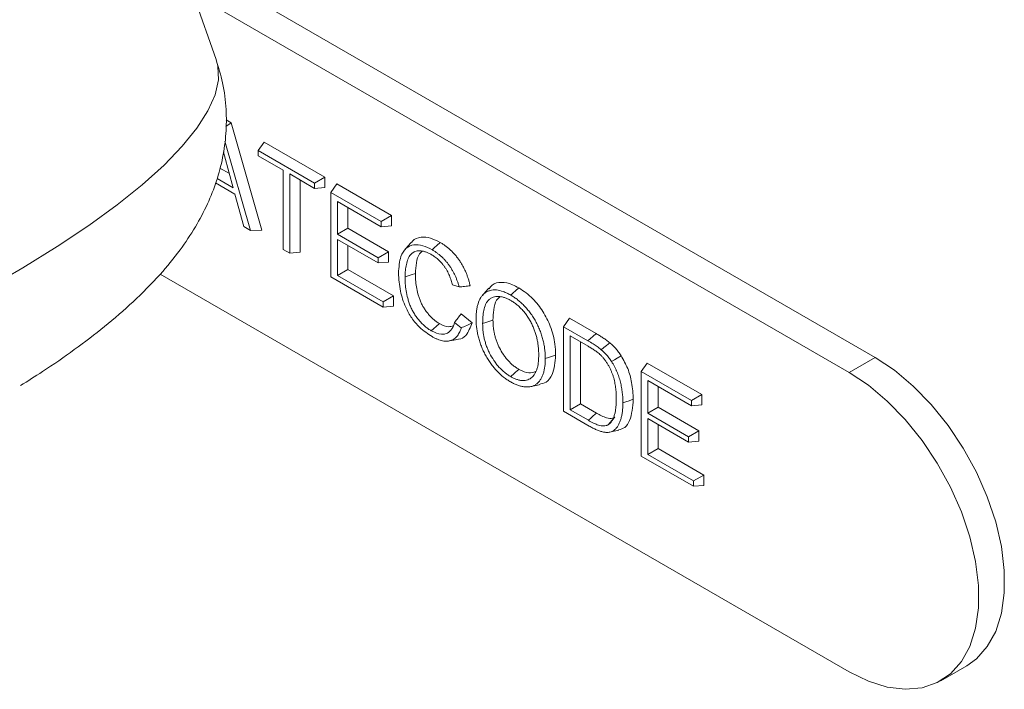
# Model space of a CAD drawing. Units: millimetres. Extents: x 11 to 1180, y 5 to 832.
# Drawn here: x 425 to 439, y 624 to 634 of the extents above; entities that cross this region are included whole.
import ezdxf

# ---------------------------------------------------------------- set-up
doc = ezdxf.new("R2010")
doc.units = ezdxf.units.MM

msp = doc.modelspace()

# ---------------------------------------------------------------- linework, layer by layer
at = {"color": 7, "linetype": 'Continuous', "lineweight": 15}
for p, q in [((428.0799, 633.3978), (414.5184, 671.9617)), ((437.5889, 629.0984), (427.5548, 634.891)), ((437.2141, 628.882), (427.7457, 634.3481)), ((428.2217, 632.4329), (428.2962, 632.4822)), ((428.2224, 632.5248), (428.2962, 632.4822)), ((428.2962, 632.4822), (428.7407, 630.9327)), ((428.2059, 632.2195), (428.5764, 630.928)), ((428.6879, 632.0836), (428.7742, 632.2063)), ((428.7742, 632.2063), (429.6497, 631.7008)), ((428.2013, 632.0075), (428.1851, 632.0671)), ((428.6879, 632.0836), (429.5003, 631.6146)), ((428.6879, 632.0073), (428.6879, 632.0836)), ((428.3258, 631.5467), (428.2013, 632.0075)), ((429.0467, 631.8002), (428.6879, 632.0073)), ((428.1333, 631.8304), (428.2705, 631.7512)), ((429.0467, 630.6565), (429.0467, 631.8002)), ((428.35, 631.4565), (428.0731, 631.6164)), ((428.0939, 631.6806), (428.3258, 631.5467)), ((429.5003, 631.5383), (429.1415, 631.7455)), ((429.1415, 631.7455), (429.1415, 630.6018)), ((429.2909, 631.6592), (429.2909, 630.6151)), ((429.5003, 631.6146), (429.6497, 631.7008)), ((429.5003, 631.6146), (429.5003, 631.5383)), ((429.6497, 631.7008), (429.6497, 631.5517)), ((429.5003, 631.5383), (429.6497, 631.5517)), ((429.7357, 631.4787), (429.822, 631.6014)), ((429.7357, 631.4787), (430.462, 631.0594)), ((429.7357, 630.2588), (429.7357, 631.4787)), ((429.822, 631.6014), (430.6114, 631.1457)), ((428.4773, 630.9852), (428.35, 631.4565)), ((430.462, 630.9832), (429.8304, 631.3478)), ((429.8304, 631.3478), (429.8304, 630.877)), ((429.9799, 631.2615), (429.9799, 630.9633)), ((430.462, 631.0594), (430.6114, 631.1457)), ((430.462, 631.0594), (430.462, 630.9832)), ((430.6114, 631.1457), (430.6114, 630.9965)), ((428.5764, 630.928), (428.4773, 630.9852)), ((428.5764, 630.928), (428.7407, 630.9327)), ((429.8304, 630.877), (429.9799, 630.9633)), ((429.9799, 630.9633), (430.5684, 630.6236)), ((430.462, 630.9832), (430.6114, 630.9965)), ((429.8304, 630.877), (430.4189, 630.5373)), ((430.4189, 630.461), (429.8304, 630.8008)), ((429.8304, 630.8008), (429.8304, 630.2803)), ((429.1415, 630.6018), (429.0467, 630.6565)), ((429.9799, 630.7145), (429.9799, 630.3666)), ((430.4189, 630.5373), (430.5684, 630.6236)), ((430.5684, 630.6236), (430.5684, 630.4744)), ((429.1415, 630.6018), (429.2909, 630.6151)), ((430.4189, 630.5373), (430.4189, 630.461)), ((429.8304, 630.2803), (429.9799, 630.3666)), ((429.9799, 630.3666), (430.6401, 629.9854)), ((430.4189, 630.461), (430.5684, 630.4744)), ((427.2733, 630.2999), (437.2141, 624.5612)), ((430.4907, 629.8229), (429.7357, 630.2588)), ((429.8304, 630.2803), (430.4907, 629.8992)), ((431.5869, 630.1145), (431.4907, 630.1462)), ((430.4907, 629.8992), (430.6401, 629.9854)), ((430.6401, 629.9854), (430.6401, 629.8362)), ((430.4907, 629.8992), (430.4907, 629.8229)), ((430.4907, 629.8229), (430.6401, 629.8362)), ((431.6162, 629.7291), (431.7741, 629.5955)), ((433.0945, 629.5397), (433.1807, 629.6624)), ((433.1807, 629.6624), (433.5636, 629.4414)), ((431.5218, 629.6038), (431.617, 629.5232)), ((433.0945, 628.3198), (433.0945, 629.5397)), ((433.0945, 629.5397), (433.4457, 629.337)), ((433.4479, 629.2594), (433.1892, 629.4088)), ((433.1892, 629.4088), (433.1892, 628.3413)), ((433.3386, 629.3225), (433.3386, 628.4276)), ((437.2141, 628.882), (437.5889, 629.0984)), ((434.214, 628.8934), (434.3003, 629.0161)), ((434.3003, 629.0161), (435.0898, 628.5604)), ((434.214, 628.8934), (434.9403, 628.4741)), ((434.214, 627.6735), (434.214, 628.8934)), ((434.9403, 628.3979), (434.3088, 628.7625)), ((434.3088, 628.7625), (434.3088, 628.2917)), ((434.4582, 628.6762), (434.4582, 628.378)), ((434.9403, 628.4741), (435.0898, 628.5604)), ((435.0898, 628.5604), (435.0898, 628.4112)), ((433.1892, 628.3413), (433.3386, 628.4276)), ((433.3386, 628.4276), (433.5694, 628.2944)), ((434.3088, 628.2917), (434.4582, 628.378)), ((434.4582, 628.378), (435.0467, 628.0383)), ((434.9403, 628.4741), (434.9403, 628.3979)), ((434.9403, 628.3979), (435.0898, 628.4112)), ((433.4637, 628.1066), (433.0945, 628.3198)), ((433.1892, 628.3413), (433.4518, 628.1898)), ((434.3088, 628.2917), (434.8973, 627.952)), ((434.8973, 627.8757), (434.3088, 628.2155)), ((434.3088, 628.2155), (434.3088, 627.695)), ((434.4582, 628.1292), (434.4582, 627.7813)), ((434.8973, 627.952), (435.0467, 628.0383)), ((434.8973, 627.952), (434.8973, 627.8757)), ((435.0467, 628.0383), (435.0467, 627.8891)), ((434.3088, 627.695), (434.4582, 627.7813)), ((434.4582, 627.7813), (435.1185, 627.4001)), ((434.8973, 627.8757), (435.0467, 627.8891)), ((434.9691, 627.2376), (434.214, 627.6735)), ((434.3088, 627.695), (434.9691, 627.3139)), ((434.9691, 627.3139), (435.1185, 627.4001)), ((435.1185, 627.4001), (435.1185, 627.251)), ((434.9691, 627.3139), (434.9691, 627.2376)), ((434.9691, 627.2376), (435.1185, 627.251)), ((438.5369, 624.4302), (438.9117, 624.6465))]:
    msp.add_line(p, q, dxfattribs=at)
at = {"color": 8, "linetype": 'Continuous', "lineweight": 15, "flags": 128}
msp.add_lwpolyline([(424.7575, 630.0815), (425.2914, 630.3898), (425.7869, 630.6967), (426.2409, 631.0004), (426.6507, 631.2991), (427.0139, 631.591), (427.3282, 631.8743), (427.5919, 632.1474), (427.8032, 632.4086), (427.9609, 632.6563), (428.0641, 632.889), (428.1122, 633.1053), (428.1048, 633.304), (428.0799, 633.3978)], dxfattribs=at)
at = {"color": 7, "linetype": 'Continuous', "lineweight": 15, "flags": 128}
for points in [[(430.8937, 630.7558), (430.848, 630.7041), (430.8022, 630.6524)], [(431.196, 630.6522), (431.2314, 630.6836), (431.2667, 630.7149), (431.3139, 630.7567)], [(430.8065, 630.261), (430.8513, 630.2759), (430.8961, 630.2908), (430.9559, 630.3107)], [(432.0138, 630.0965), (431.968, 630.0447), (431.9222, 629.993)], [(432.3316, 629.9967), (432.3669, 630.028), (432.4023, 630.0594), (432.4494, 630.1012)], [(431.9261, 629.5851), (431.9709, 629.6), (432.0157, 629.615), (432.0755, 629.6349)], [(431.1843, 629.4822), (431.2197, 629.5135), (431.255, 629.5449), (431.3022, 629.5866)], [(431.4443, 629.3351), (431.512, 629.3489), (431.5797, 629.3627)], [(433.4457, 629.337), (433.481, 629.3683), (433.5164, 629.3997), (433.5636, 629.4414)], [(433.6361, 629.2094), (433.6737, 629.2392), (433.7113, 629.2689), (433.7614, 629.3086)], [(432.8303, 629.0801), (432.8752, 629.0951), (432.92, 629.11), (432.9798, 629.13)], [(433.7861, 629.0378), (433.8275, 629.0631), (433.869, 629.0884), (433.9242, 629.1221)], [(438.9117, 624.6465), (439.0516, 624.7466), (439.2091, 624.9224), (439.3304, 625.1433), (439.4129, 625.4043), (439.4545, 625.6995), (439.4545, 626.0224), (439.4129, 626.3657), (439.3304, 626.7219), (439.2091, 627.0828), (439.0516, 627.4406), (438.8614, 627.7871), (438.6428, 628.1146), (438.4006, 628.4158), (438.1403, 628.6841), (437.8677, 628.9133), (437.5889, 629.0984)], [(432.3302, 628.8207), (432.3655, 628.852), (432.4009, 628.8834), (432.448, 628.9252)], [(437.2141, 624.5612), (437.493, 624.4243), (437.7656, 624.3388), (438.0259, 624.3065), (438.268, 624.3282), (438.4866, 624.4033), (438.6768, 624.5302), (438.8344, 624.7061), (438.9557, 624.9269), (439.0381, 625.1879), (439.0798, 625.4832), (439.0798, 625.806), (439.0381, 626.1494), (438.9557, 626.5055), (438.8344, 626.8665), (438.6768, 627.2242), (438.4866, 627.5707), (438.268, 627.8982), (438.0259, 628.1995), (437.7656, 628.4677), (437.493, 628.6969), (437.2141, 628.882)], [(432.6086, 628.674), (432.676, 628.6877), (432.7433, 628.7015)], [(433.9499, 628.443), (433.9948, 628.4579), (434.0396, 628.4728), (434.0994, 628.4927)], [(433.4518, 628.1898), (433.4871, 628.2211), (433.5224, 628.2525), (433.5694, 628.2944)], [(433.7388, 628.1267), (433.7673, 628.1587), (433.7958, 628.1906), (433.8338, 628.2332)], [(433.7564, 628.0175), (433.8241, 628.0313), (433.8918, 628.0451)]]:
    msp.add_lwpolyline(points, dxfattribs=at)
at = {"color": 7, "linetype": 'Continuous', "lineweight": 15}
for points, knots in [([(425.256, 628.6918), (425.3628, 628.7584), (425.6371, 628.9294), (426.0429, 629.2124), (426.4815, 629.5466), (426.8951, 629.9045), (427.2559, 630.2687), (427.5519, 630.6288), (427.7792, 630.9676), (427.9558, 631.3007), (428.0887, 631.6358), (428.1796, 631.977), (428.2281, 632.3244), (428.2309, 632.6876), (428.1878, 633.0491), (428.1136, 633.2839), (428.0788, 633.3939)], [0, 0, 0, 0, 0.0572528, 0.1470686, 0.2396892, 0.3362445, 0.4378201, 0.5218641, 0.5950946, 0.6608271, 0.721568, 0.779042, 0.8344245, 0.8885155, 0.9477722, 1, 1, 1, 1]), ([(430.8975, 630.7512), (430.9023, 630.7596), (430.9321, 630.811), (431.0299, 630.8389), (431.17, 630.8289), (431.267, 630.7803), (431.3139, 630.7567)], [0, 0, 0, 0, 0.0662007, 0.4069793, 0.7135021, 1, 1, 1, 1]), ([(430.7118, 630.3148), (430.7174, 630.3999), (430.7268, 630.5426), (430.8119, 630.6812), (430.9257, 630.7324), (431.06, 630.7199), (431.1512, 630.6745), (431.196, 630.6522)], [0, 0, 0, 0, 0.281303, 0.4715486, 0.6629209, 0.8346132, 1, 1, 1, 1]), ([(431.1885, 630.5803), (431.1883, 630.5804), (431.1881, 630.5806), (431.1879, 630.5807), (431.1813, 630.5844), (431.1745, 630.5882), (431.1604, 630.5957), (431.1531, 630.5995), (431.1317, 630.6096), (431.1179, 630.6153), (431.0966, 630.6229), (431.0895, 630.6252), (431.0754, 630.6291), (431.0686, 630.6308), (431.0479, 630.635), (431.0341, 630.6368), (431.0078, 630.6376), (430.995, 630.6367), (430.9704, 630.6324), (430.9586, 630.6286), (430.9425, 630.6219), (430.9372, 630.6195), (430.9266, 630.6139), (430.9214, 630.6107), (430.9116, 630.6037), (430.907, 630.6), (430.898, 630.5921), (430.8937, 630.5879), (430.8811, 630.5742), (430.8738, 630.5642), (430.8637, 630.5481), (430.8605, 630.5425), (430.8545, 630.5308), (430.8517, 630.5246), (430.8439, 630.5057), (430.8397, 630.493), (430.8318, 630.4668), (430.8283, 630.4533), (430.819, 630.4122), (430.8143, 630.3837), (430.8095, 630.3387), (430.8083, 630.3232), (430.807, 630.2922), (430.8068, 630.2768), (430.8065, 630.2617), (430.8065, 630.2614), (430.8065, 630.2612), (430.8065, 630.261)], [-0.0009004, -0.0009004, -0.0009004, -0.0009004, 0, 0, 0, 0.03125, 0.03125, 0.0625, 0.0625, 0.125, 0.125, 0.15625, 0.15625, 0.1875, 0.1875, 0.25, 0.25, 0.3125, 0.3125, 0.375, 0.375, 0.40625, 0.40625, 0.4375, 0.4375, 0.46875, 0.46875, 0.5, 0.5, 0.5625, 0.5625, 0.59375, 0.59375, 0.625, 0.625, 0.6875, 0.6875, 0.75, 0.75, 0.875, 0.875, 0.9375, 0.9375, 1, 1, 1, 1.0009599, 1.0009599, 1.0009599, 1.0009599]), ([(431.0567, 630.6301), (431.042, 630.6187), (430.9964, 630.5834), (430.9654, 630.4665), (430.9591, 630.3624), (430.9559, 630.3107)], [0, 0, 0, 0, 0.192911, 0.5993833, 1, 1, 1, 1]), ([(431.196, 630.6522), (431.208, 630.6451), (431.2196, 630.6381), (431.2422, 630.6236), (431.2535, 630.6158), (431.2761, 630.5993), (431.2874, 630.5906), (431.3099, 630.5722), (431.3211, 630.5627), (431.3425, 630.5431), (431.353, 630.5329), (431.3741, 630.5111), (431.3845, 630.4998), (431.4045, 630.4768), (431.4142, 630.4649), (431.4333, 630.44), (431.4426, 630.4273), (431.4605, 630.4014), (431.4691, 630.3881), (431.486, 630.3607), (431.494, 630.347), (431.5089, 630.3196), (431.5161, 630.3054), (431.5299, 630.2765), (431.5363, 630.2622), (431.5483, 630.2333), (431.554, 630.2186), (431.5647, 630.189), (431.5696, 630.1743), (431.5787, 630.145), (431.5828, 630.1304), (431.5867, 630.1154), (431.5868, 630.1149), (431.5869, 630.1145)], [0.00101638, 0.00101638, 0.00101638, 0.00101638, 0.0625, 0.0625, 0.125, 0.125, 0.1875, 0.1875, 0.25, 0.25, 0.3125, 0.3125, 0.375, 0.375, 0.4375, 0.4375, 0.5, 0.5, 0.5625, 0.5625, 0.625, 0.625, 0.6875, 0.6875, 0.75, 0.75, 0.8125, 0.8125, 0.875, 0.875, 0.9375, 0.9375, 0.93931705, 0.93931705, 0.93931705, 0.93931705]), ([(431.3139, 630.7567), (431.3261, 630.7494), (431.3382, 630.7421), (431.3626, 630.7265), (431.3747, 630.7182), (431.3989, 630.7005), (431.4109, 630.6912), (431.4348, 630.6717), (431.4467, 630.6616), (431.4701, 630.6402), (431.4817, 630.629), (431.5043, 630.6056), (431.5155, 630.5934), (431.5373, 630.5683), (431.548, 630.5552), (431.5687, 630.5284), (431.5787, 630.5146), (431.5982, 630.4863), (431.6075, 630.4719), (431.6256, 630.4426), (431.6344, 630.4277), (431.6508, 630.3974), (431.6586, 630.382), (431.6734, 630.3511), (431.6804, 630.3355), (431.6934, 630.3042), (431.6994, 630.2885), (431.7108, 630.257), (431.7161, 630.2412), (431.7258, 630.2098), (431.7303, 630.1941), (431.7382, 630.1629), (431.7418, 630.1474), (431.7454, 630.1319)], [0, 0, 0, 0, 0.0625, 0.0625, 0.125, 0.125, 0.1875, 0.1875, 0.25, 0.25, 0.3125, 0.3125, 0.375, 0.375, 0.4375, 0.4375, 0.5, 0.5, 0.5625, 0.5625, 0.625, 0.625, 0.6875, 0.6875, 0.75, 0.75, 0.8125, 0.8125, 0.875, 0.875, 0.9375, 0.9375, 1, 1, 1, 1]), ([(431.4907, 630.1462), (431.4881, 630.156), (431.4854, 630.1661), (431.4792, 630.1872), (431.4757, 630.1985), (431.4682, 630.2213), (431.4641, 630.2328), (431.4554, 630.256), (431.4508, 630.2677), (431.4409, 630.2909), (431.4357, 630.3023), (431.4246, 630.3254), (431.4185, 630.3372), (431.4058, 630.3601), (431.3993, 630.3712), (431.3852, 630.3936), (431.3775, 630.4049), (431.3623, 630.4259), (431.3546, 630.4359), (431.3382, 630.4559), (431.3297, 630.4656), (431.3128, 630.4836), (431.3043, 630.4923), (431.2778, 630.5175), (431.2598, 630.5323), (431.2329, 630.5521), (431.2238, 630.5583), (431.2059, 630.5699), (431.1973, 630.575), (431.1891, 630.58), (431.1889, 630.5801), (431.1887, 630.5802), (431.1885, 630.5803)], [0.07018006, 0.07018006, 0.07018006, 0.07018006, 0.125, 0.125, 0.1875, 0.1875, 0.25, 0.25, 0.3125, 0.3125, 0.375, 0.375, 0.4375, 0.4375, 0.5, 0.5, 0.5625, 0.5625, 0.625, 0.625, 0.6875, 0.6875, 0.75, 0.75, 0.875, 0.875, 0.9375, 0.9375, 1, 1, 1, 1.00144461, 1.00144461, 1.00144461, 1.00144461]), ([(431.199, 629.3974), (431.1361, 629.4379), (431.0307, 629.5056), (430.8975, 629.6628), (430.7989, 629.8439), (430.7273, 630.0721), (430.7172, 630.2293), (430.7118, 630.3148)], [0, 0, 0, 0, 0.2247279, 0.3765714, 0.5282504, 0.7434312, 1, 1, 1, 1]), ([(430.8065, 630.261), (430.8065, 630.2607), (430.8065, 630.2605), (430.8065, 630.2603), (430.8067, 630.2446), (430.807, 630.2287), (430.808, 630.1961), (430.8088, 630.1794), (430.8127, 630.1285), (430.8169, 630.0942), (430.8282, 630.0239), (430.8356, 629.9878), (430.8481, 629.9416), (430.8507, 629.9323), (430.8563, 629.9138), (430.8592, 629.9046), (430.8685, 629.8767), (430.8756, 629.8573), (430.8914, 629.8193), (430.9001, 629.8002), (430.9194, 629.7627), (430.9298, 629.7444), (430.9463, 629.7176), (430.952, 629.7087), (430.964, 629.691), (430.9703, 629.6822), (430.989, 629.6573), (431.0015, 629.6419), (431.0274, 629.6117), (431.0408, 629.597), (431.062, 629.5759), (431.069, 629.5692), (431.0828, 629.5566), (431.0896, 629.5504), (431.1039, 629.5381), (431.1114, 629.532), (431.1261, 629.5206), (431.1334, 629.5152), (431.1554, 629.4998), (431.1702, 629.4907), (431.1836, 629.4826), (431.1838, 629.4825), (431.184, 629.4823), (431.1843, 629.4822)], [-0.0009418, -0.0009418, -0.0009418, -0.0009418, 0, 0, 0, 0.0625, 0.0625, 0.125, 0.125, 0.25, 0.25, 0.375, 0.375, 0.40625, 0.40625, 0.4375, 0.4375, 0.5, 0.5, 0.5625, 0.5625, 0.625, 0.625, 0.65625, 0.65625, 0.6875, 0.6875, 0.75, 0.75, 0.8125, 0.8125, 0.84375, 0.84375, 0.875, 0.875, 0.90625, 0.90625, 0.9375, 0.9375, 1, 1, 1, 1.0011401, 1.0011401, 1.0011401, 1.0011401]), ([(430.9559, 630.3107), (430.9562, 630.2951), (430.9564, 630.2794), (430.9574, 630.2478), (430.9582, 630.2318), (430.9619, 630.1833), (430.9659, 630.1502), (430.9768, 630.083), (430.9838, 630.0489), (430.9954, 630.0057), (430.9979, 629.9971), (431.0031, 629.9798), (431.0058, 629.9711), (431.0145, 629.945), (431.0209, 629.9277), (431.0352, 629.8931), (431.0431, 629.8759), (431.0604, 629.8421), (431.0698, 629.8255), (431.0848, 629.8013), (431.0899, 629.7933), (431.1005, 629.7776), (431.106, 629.77), (431.1229, 629.7474), (431.1346, 629.733), (431.1586, 629.7051), (431.1709, 629.6916), (431.1899, 629.6727), (431.1963, 629.6666), (431.2092, 629.6548), (431.2157, 629.649), (431.2287, 629.6377), (431.2353, 629.6323), (431.2486, 629.622), (431.2552, 629.6171), (431.2753, 629.6031), (431.2888, 629.5948), (431.3022, 629.5866)], [0, 0, 0, 0, 0.0625, 0.0625, 0.125, 0.125, 0.25, 0.25, 0.375, 0.375, 0.40625, 0.40625, 0.4375, 0.4375, 0.5, 0.5, 0.5625, 0.5625, 0.625, 0.625, 0.65625, 0.65625, 0.6875, 0.6875, 0.75, 0.75, 0.8125, 0.8125, 0.84375, 0.84375, 0.875, 0.875, 0.90625, 0.90625, 0.9375, 0.9375, 1, 1, 1, 1]), ([(431.5869, 630.1145), (431.6133, 630.1174), (431.6663, 630.1231), (431.719, 630.1289), (431.7454, 630.1319)], [0, 0, 0, 0, 0.4999919, 1, 1, 1, 1]), ([(431.8313, 629.6417), (431.8317, 629.6629), (431.832, 629.6837), (431.8338, 629.7239), (431.8354, 629.7433), (431.8399, 629.7817), (431.8427, 629.8005), (431.8499, 629.8366), (431.8541, 629.854), (431.8693, 629.904), (431.8824, 629.9347), (431.9068, 629.9741), (431.9157, 629.986), (431.9356, 630.0078), (431.9464, 630.0176), (431.9692, 630.0349), (431.9813, 630.0423), (432.0072, 630.0547), (432.0208, 630.06), (432.0488, 630.0677), (432.0633, 630.0702), (432.0936, 630.0726), (432.1093, 630.0725), (432.1574, 630.0682), (432.191, 630.0598), (432.2433, 630.0407), (432.2607, 630.0334), (432.2953, 630.0166), (432.3132, 630.0068), (432.3316, 629.9967)], [0.00048912, 0.00048912, 0.00048912, 0.00048912, 0.0625, 0.0625, 0.125, 0.125, 0.1875, 0.1875, 0.25, 0.25, 0.375, 0.375, 0.4375, 0.4375, 0.5, 0.5, 0.5625, 0.5625, 0.625, 0.625, 0.6875, 0.6875, 0.75, 0.75, 0.875, 0.875, 0.9375, 0.9375, 0.99928339, 0.99928339, 0.99928339, 0.99928339]), ([(432.0198, 630.0885), (432.0337, 630.1075), (432.0761, 630.1654), (432.1938, 630.1915), (432.3308, 630.1643), (432.4179, 630.118), (432.4494, 630.1012)], [0, 0, 0, 0, 0.1597406, 0.4873097, 0.8144022, 1, 1, 1, 1]), ([(432.4494, 630.1012), (432.5183, 630.0538), (432.6436, 629.9676), (432.8019, 629.7641), (432.9163, 629.5351), (432.9724, 629.3149), (432.9777, 629.1828), (432.9798, 629.13)], [0, 0, 0, 0, 0.23417958, 0.42570287, 0.61737789, 0.84701993, 1, 1, 1, 1]), ([(432.3325, 629.92), (432.3322, 629.9201), (432.332, 629.9202), (432.3318, 629.9203), (432.3248, 629.9242), (432.3175, 629.9282), (432.3026, 629.9361), (432.2949, 629.9401), (432.2717, 629.9507), (432.2569, 629.9564), (432.2274, 629.9661), (432.2127, 629.9701), (432.1836, 629.9757), (432.1692, 629.9773), (432.1415, 629.9778), (432.1282, 629.9769), (432.1026, 629.9729), (432.0903, 629.97), (432.0664, 629.9621), (432.0549, 629.9571), (432.0386, 629.9478), (432.0333, 629.9444), (432.0229, 629.9369), (432.0179, 629.9327), (432.0037, 629.9189), (431.9955, 629.9085), (431.9808, 629.8858), (431.9744, 629.8737), (431.9571, 629.8352), (431.9486, 629.8067), (431.9363, 629.7467), (431.9323, 629.7155), (431.9285, 629.6673), (431.9276, 629.6509), (431.9265, 629.6181), (431.9263, 629.6018), (431.9261, 629.5857), (431.9261, 629.5855), (431.9261, 629.5853), (431.9261, 629.5851)], [-0.0009785, -0.0009785, -0.0009785, -0.0009785, 0, 0, 0, 0.03125, 0.03125, 0.0625, 0.0625, 0.125, 0.125, 0.1875, 0.1875, 0.25, 0.25, 0.3125, 0.3125, 0.375, 0.375, 0.4375, 0.4375, 0.46875, 0.46875, 0.5, 0.5, 0.5625, 0.5625, 0.625, 0.625, 0.75, 0.75, 0.875, 0.875, 0.9375, 0.9375, 1, 1, 1, 1.000736, 1.000736, 1.000736, 1.000736]), ([(432.1811, 629.9742), (432.162, 629.9589), (432.1111, 629.9183), (432.0809, 629.7919), (432.0773, 629.6857), (432.0755, 629.6349)], [0, 0, 0, 0, 0.238157, 0.6352969, 1, 1, 1, 1]), ([(432.3316, 629.9967), (432.3498, 629.9858), (432.3668, 629.9755), (432.4009, 629.9524), (432.4179, 629.9398), (432.452, 629.9125), (432.4686, 629.8982), (432.4934, 629.8753), (432.5017, 629.8673), (432.518, 629.8513), (432.5259, 629.8432), (432.5493, 629.8183), (432.5649, 629.8002), (432.5952, 629.7633), (432.6098, 629.7444), (432.6377, 629.7055), (432.651, 629.6855), (432.6703, 629.6544), (432.6766, 629.6439), (432.6887, 629.623), (432.6945, 629.6127), (432.7112, 629.581), (432.7221, 629.5587), (432.7417, 629.5151), (432.7507, 629.4931), (432.7672, 629.4485), (432.7748, 629.426), (432.7884, 629.3815), (432.7944, 629.3592), (432.8051, 629.3146), (432.8098, 629.2924), (432.8156, 629.2599), (432.8173, 629.2492), (432.8203, 629.2275), (432.8218, 629.2165), (432.8256, 629.1841), (432.8274, 629.1632), (432.8296, 629.1217), (432.83, 629.1013), (432.8304, 629.0801)], [0.00072316, 0.00072316, 0.00072316, 0.00072316, 0.0625, 0.0625, 0.125, 0.125, 0.1875, 0.1875, 0.21875, 0.21875, 0.25, 0.25, 0.3125, 0.3125, 0.375, 0.375, 0.4375, 0.4375, 0.46875, 0.46875, 0.5, 0.5, 0.5625, 0.5625, 0.625, 0.625, 0.6875, 0.6875, 0.75, 0.75, 0.8125, 0.8125, 0.84375, 0.84375, 0.875, 0.875, 0.9375, 0.9375, 0.99936679, 0.99936679, 0.99936679, 0.99936679]), ([(432.7356, 629.136), (432.7356, 629.1361), (432.7356, 629.1363), (432.7356, 629.1364), (432.7355, 629.152), (432.7353, 629.169), (432.7337, 629.2031), (432.7324, 629.2197), (432.7294, 629.254), (432.7274, 629.2718), (432.7233, 629.2989), (432.7218, 629.308), (432.7186, 629.3259), (432.7169, 629.3347), (432.7116, 629.3617), (432.7073, 629.3806), (432.6975, 629.4179), (432.6921, 629.4364), (432.68, 629.4741), (432.6732, 629.4932), (432.6618, 629.5218), (432.6578, 629.5313), (432.6496, 629.5501), (432.6455, 629.5594), (432.6367, 629.578), (432.632, 629.5876), (432.6221, 629.6068), (432.617, 629.6161), (432.6067, 629.6341), (432.6015, 629.643), (432.5906, 629.6609), (432.5849, 629.6699), (432.5676, 629.6962), (432.5555, 629.7131), (432.5306, 629.7458), (432.5174, 629.7619), (432.4975, 629.7844), (432.4909, 629.7917), (432.4772, 629.8062), (432.47, 629.8135), (432.4486, 629.8343), (432.4345, 629.8467), (432.4131, 629.8645), (432.4059, 629.8703), (432.3912, 629.8816), (432.3836, 629.8871), (432.3614, 629.9025), (432.3466, 629.9114), (432.3331, 629.9196), (432.3329, 629.9197), (432.3327, 629.9198), (432.3325, 629.92)], [-0.0005939, -0.0005939, -0.0005939, -0.0005939, 0, 0, 0, 0.0625, 0.0625, 0.125, 0.125, 0.1875, 0.1875, 0.21875, 0.21875, 0.25, 0.25, 0.3125, 0.3125, 0.375, 0.375, 0.4375, 0.4375, 0.46875, 0.46875, 0.5, 0.5, 0.53125, 0.53125, 0.5625, 0.5625, 0.59375, 0.59375, 0.625, 0.625, 0.6875, 0.6875, 0.75, 0.75, 0.78125, 0.78125, 0.8125, 0.8125, 0.875, 0.875, 0.90625, 0.90625, 0.9375, 0.9375, 1, 1, 1, 1.001018, 1.001018, 1.001018, 1.001018]), ([(431.5218, 629.6038), (431.5376, 629.6246), (431.5692, 629.6663), (431.6005, 629.7082), (431.6162, 629.7291)], [0, 0, 0, 0, 0.5000056, 1, 1, 1, 1]), ([(432.3308, 628.7441), (432.322, 628.7493), (432.3134, 628.7544), (432.2964, 628.7649), (432.2882, 628.7703), (432.2629, 628.7875), (432.2458, 628.8), (432.1959, 628.8394), (432.1636, 628.8692), (432.1166, 628.9188), (432.1014, 628.9359), (432.0719, 628.9715), (432.0575, 628.9902), (432.0298, 629.0284), (432.0164, 629.0482), (431.9911, 629.0883), (431.9794, 629.1084), (431.9621, 629.1403), (431.9564, 629.1509), (431.9457, 629.172), (431.9407, 629.1824), (431.9259, 629.2144), (431.9166, 629.2364), (431.904, 629.2688), (431.9, 629.2797), (431.8922, 629.3017), (431.8885, 629.3129), (431.8778, 629.3459), (431.8716, 629.3675), (431.86, 629.4118), (431.8549, 629.4334), (431.8464, 629.4764), (431.8427, 629.498), (431.8385, 629.5294), (431.8373, 629.5398), (431.8351, 629.5609), (431.8341, 629.5714), (431.8326, 629.5919), (431.8321, 629.6017), (431.8315, 629.6215), (431.8314, 629.6315), (431.8313, 629.6417)], [0.00062936, 0.00062936, 0.00062936, 0.00062936, 0.03125, 0.03125, 0.0625, 0.0625, 0.125, 0.125, 0.25, 0.25, 0.3125, 0.3125, 0.375, 0.375, 0.4375, 0.4375, 0.5, 0.5, 0.53125, 0.53125, 0.5625, 0.5625, 0.625, 0.625, 0.65625, 0.65625, 0.6875, 0.6875, 0.75, 0.75, 0.8125, 0.8125, 0.875, 0.875, 0.90625, 0.90625, 0.9375, 0.9375, 0.96875, 0.96875, 0.99949302, 0.99949302, 0.99949302, 0.99949302]), ([(432.0755, 629.6349), (432.0757, 629.6194), (432.0759, 629.6039), (432.0772, 629.5725), (432.0785, 629.5565), (432.0819, 629.5241), (432.084, 629.5077), (432.0891, 629.4746), (432.0921, 629.4579), (432.0993, 629.4242), (432.1035, 629.4072), (432.1132, 629.373), (432.1187, 629.3558), (432.1307, 629.3215), (432.1374, 629.3043), (432.1519, 629.2702), (432.1599, 629.2533), (432.1853, 629.2031), (432.2043, 629.1704), (432.2357, 629.1238), (432.2466, 629.1087), (432.2693, 629.0795), (432.281, 629.0655), (432.3172, 629.0252), (432.3427, 629.001), (432.3818, 628.9692), (432.395, 628.9593), (432.4214, 628.9413), (432.4347, 628.9332), (432.448, 628.9252)], [0, 0, 0, 0, 0.0625, 0.0625, 0.125, 0.125, 0.1875, 0.1875, 0.25, 0.25, 0.3125, 0.3125, 0.375, 0.375, 0.4375, 0.4375, 0.5, 0.5, 0.625, 0.625, 0.6875, 0.6875, 0.75, 0.75, 0.875, 0.875, 0.9375, 0.9375, 1, 1, 1, 1]), ([(431.1843, 629.4822), (431.2345, 629.4591), (431.3204, 629.4198), (431.4217, 629.4424), (431.4881, 629.5036), (431.5104, 629.57), (431.5218, 629.6038)], [0, 0, 0, 0, 0.316971, 0.5418167, 0.766301, 1, 1, 1, 1]), ([(431.617, 629.5232), (431.6164, 629.5212), (431.6158, 629.5192), (431.6115, 629.5054), (431.6074, 629.4942), (431.5982, 629.4722), (431.5932, 629.4615), (431.5826, 629.4411), (431.5769, 629.4314), (431.5647, 629.4133), (431.5581, 629.4049), (431.5441, 629.389), (431.5366, 629.3816), (431.5211, 629.3685), (431.513, 629.3628), (431.4954, 629.3526), (431.4862, 629.3481), (431.4578, 629.337), (431.4374, 629.3328), (431.3939, 629.3304), (431.3711, 629.3321), (431.3241, 629.3418), (431.2994, 629.3497), (431.2621, 629.365), (431.2497, 629.3706), (431.225, 629.3831), (431.2122, 629.3902), (431.199, 629.3974)], [0.05206283, 0.05206283, 0.05206283, 0.05206283, 0.0625, 0.0625, 0.125, 0.125, 0.1875, 0.1875, 0.25, 0.25, 0.3125, 0.3125, 0.375, 0.375, 0.4375, 0.4375, 0.5, 0.5, 0.625, 0.625, 0.75, 0.75, 0.875, 0.875, 0.9375, 0.9375, 0.99910823, 0.99910823, 0.99910823, 0.99910823]), ([(431.3022, 629.5866), (431.3489, 629.5641), (431.4225, 629.5286), (431.4799, 629.5471), (431.5008, 629.5538)], [0, 0, 0, 0, 0.63548672, 1, 1, 1, 1]), ([(431.7741, 629.5955), (431.7487, 629.5299), (431.7073, 629.4229), (431.6224, 629.3601), (431.5797, 629.3627), (431.5797, 629.3627)], [0, 0, 0, 0, 0.6132674, 0.9997985, 1, 1, 1, 1]), ([(431.617, 629.5232), (431.6433, 629.5351), (431.6695, 629.5472), (431.6956, 629.5592), (431.7218, 629.5713), (431.7479, 629.5834), (431.7741, 629.5955)], [0, 0, 0, 0, 0.0005361077, 0.0005361077, 0.0005361077, 0.0010722216, 0.0010722216, 0.0010722216, 0.0010722216]), ([(431.9261, 629.5851), (431.9261, 629.5849), (431.9261, 629.5847), (431.9261, 629.5845), (431.9263, 629.5691), (431.9265, 629.5532), (431.9279, 629.52), (431.9292, 629.5028), (431.9328, 629.4686), (431.935, 629.4514), (431.9404, 629.4165), (431.9436, 629.3988), (431.9513, 629.3627), (431.9559, 629.3441), (431.9663, 629.3073), (431.9722, 629.2889), (431.9852, 629.2518), (431.9925, 629.233), (432.0083, 629.1959), (432.017, 629.1775), (432.0445, 629.123), (432.065, 629.0879), (432.0992, 629.037), (432.1112, 629.0204), (432.136, 628.9886), (432.1487, 628.9733), (432.1883, 628.9293), (432.2164, 628.9026), (432.2587, 628.8682), (432.273, 628.8575), (432.3021, 628.8377), (432.3161, 628.8292), (432.3294, 628.8211), (432.3296, 628.821), (432.3299, 628.8208), (432.3302, 628.8207)], [-0.0007774, -0.0007774, -0.0007774, -0.0007774, 0, 0, 0, 0.0625, 0.0625, 0.125, 0.125, 0.1875, 0.1875, 0.25, 0.25, 0.3125, 0.3125, 0.375, 0.375, 0.4375, 0.4375, 0.5, 0.5, 0.625, 0.625, 0.6875, 0.6875, 0.75, 0.75, 0.875, 0.875, 0.9375, 0.9375, 1, 1, 1, 1.0012409, 1.0012409, 1.0012409, 1.0012409]), ([(433.5636, 629.4414), (433.5801, 629.4318), (433.5967, 629.4221), (433.6216, 629.4071), (433.6299, 629.4019), (433.6464, 629.3914), (433.6547, 629.3861), (433.6712, 629.3753), (433.6795, 629.3698), (433.696, 629.3585), (433.7042, 629.3527), (433.7207, 629.3409), (433.7289, 629.3348), (433.7452, 629.322), (433.7533, 629.3153), (433.7614, 629.3086)], [0.00000612, 0.00000612, 0.00000612, 0.00000612, 0.25, 0.25, 0.375, 0.375, 0.5, 0.5, 0.625, 0.625, 0.75, 0.75, 0.875, 0.875, 1, 1, 1, 1]), ([(433.4457, 629.337), (433.4701, 629.3226), (433.5141, 629.2967), (433.5779, 629.2552), (433.6167, 629.2247), (433.6361, 629.2094)], [0, 0, 0, 0, 0.3825285, 0.6903544, 1, 1, 1, 1]), ([(433.6445, 629.1167), (433.6442, 629.117), (433.6439, 629.1173), (433.6436, 629.1176), (433.64, 629.1212), (433.636, 629.1251), (433.6277, 629.1332), (433.6231, 629.1375), (433.6102, 629.149), (433.6023, 629.1556), (433.5855, 629.1692), (433.5768, 629.1757), (433.5647, 629.1846), (433.5607, 629.1874), (433.5528, 629.1932), (433.5487, 629.196), (433.5365, 629.2046), (433.5282, 629.2102), (433.5118, 629.2208), (433.5036, 629.226), (433.4795, 629.2408), (433.4638, 629.2501), (433.4481, 629.2593), (433.4481, 629.2593), (433.448, 629.2594), (433.4479, 629.2594)], [-0.0050501, -0.0050501, -0.0050501, -0.0050501, 0, 0, 0, 0.0625, 0.0625, 0.125, 0.125, 0.25, 0.25, 0.375, 0.375, 0.4375, 0.4375, 0.5, 0.5, 0.625, 0.625, 0.75, 0.75, 1, 1, 1, 1.001008, 1.001008, 1.001008, 1.001008]), ([(433.6361, 629.2094), (433.6597, 629.1882), (433.6985, 629.1533), (433.7485, 629.0937), (433.7735, 629.0566), (433.7861, 629.0378)], [0, 0, 0, 0, 0.43496398, 0.71443326, 1, 1, 1, 1]), ([(433.7614, 629.3086), (433.7762, 629.2956), (433.7909, 629.2826), (433.8199, 629.2547), (433.8341, 629.2398), (433.8616, 629.2085), (433.8749, 629.1921), (433.9003, 629.1579), (433.9122, 629.14), (433.9242, 629.1221)], [0, 0, 0, 0, 0.25, 0.25, 0.5, 0.5, 0.75, 0.75, 0.99999289, 0.99999289, 0.99999289, 0.99999289]), ([(432.3302, 628.8207), (432.3304, 628.8205), (432.3307, 628.8204), (432.331, 628.8202), (432.3446, 628.8128), (432.3589, 628.8049), (432.3887, 628.7907), (432.4034, 628.7847), (432.4325, 628.775), (432.4467, 628.7712), (432.4678, 628.767), (432.4749, 628.7658), (432.4889, 628.7641), (432.4959, 628.7636), (432.5162, 628.7631), (432.529, 628.7639), (432.5542, 628.7675), (432.5666, 628.7707), (432.5896, 628.7793), (432.6003, 628.7844), (432.6211, 628.7967), (432.631, 628.804), (432.6493, 628.8205), (432.6577, 628.8295), (432.6733, 628.8499), (432.6803, 628.8613), (432.6926, 628.8848), (432.6982, 628.897), (432.7081, 628.9231), (432.7124, 628.937), (432.7196, 628.9654), (432.7226, 628.9798), (432.7276, 629.0095), (432.7297, 629.0247), (432.7329, 629.0558), (432.734, 629.0719), (432.7352, 629.104), (432.7354, 629.1199), (432.7356, 629.1356), (432.7356, 629.1357), (432.7356, 629.1359), (432.7356, 629.136)], [-0.0012103, -0.0012103, -0.0012103, -0.0012103, 0, 0, 0, 0.0625, 0.0625, 0.125, 0.125, 0.1875, 0.1875, 0.21875, 0.21875, 0.25, 0.25, 0.3125, 0.3125, 0.375, 0.375, 0.4375, 0.4375, 0.5, 0.5, 0.5625, 0.5625, 0.625, 0.625, 0.6875, 0.6875, 0.75, 0.75, 0.8125, 0.8125, 0.875, 0.875, 0.9375, 0.9375, 1, 1, 1, 1.0005857, 1.0005857, 1.0005857, 1.0005857]), ([(432.8304, 629.0801), (432.83, 629.0593), (432.8297, 629.0395), (432.8274, 629.0009), (432.8255, 628.982), (432.8204, 628.945), (432.8173, 628.9269), (432.8095, 628.8925), (432.8047, 628.8757), (432.7941, 628.8438), (432.788, 628.8288), (432.7742, 628.7999), (432.7667, 628.7863), (432.7501, 628.761), (432.741, 628.7494), (432.7215, 628.7284), (432.7107, 628.7189), (432.6883, 628.7023), (432.6764, 628.6955), (432.6508, 628.6843), (432.6373, 628.6798), (432.6093, 628.6736), (432.5948, 628.6719), (432.5644, 628.671), (432.5486, 628.6716), (432.5166, 628.6746), (432.5004, 628.6772), (432.4676, 628.6847), (432.451, 628.6897), (432.4169, 628.7018), (432.3998, 628.7088), (432.3658, 628.7248), (432.349, 628.734), (432.3308, 628.7441)], [0.00063356, 0.00063356, 0.00063356, 0.00063356, 0.0625, 0.0625, 0.125, 0.125, 0.1875, 0.1875, 0.25, 0.25, 0.3125, 0.3125, 0.375, 0.375, 0.4375, 0.4375, 0.5, 0.5, 0.5625, 0.5625, 0.625, 0.625, 0.6875, 0.6875, 0.75, 0.75, 0.8125, 0.8125, 0.875, 0.875, 0.9375, 0.9375, 0.9993866, 0.9993866, 0.9993866, 0.9993866]), ([(432.9798, 629.13), (432.9705, 629.0302), (432.9556, 628.87), (432.8568, 628.7323), (432.7755, 628.7156), (432.7401, 628.7083)], [0, 0, 0, 0, 0.4821566, 0.7739653, 1, 1, 1, 1]), ([(433.8552, 628.5004), (433.8552, 628.5006), (433.8552, 628.5007), (433.8552, 628.5009), (433.8549, 628.5236), (433.8547, 628.547), (433.8524, 628.5952), (433.8504, 628.6201), (433.8462, 628.6574), (433.8447, 628.67), (433.8409, 628.6957), (433.8387, 628.7088), (433.8337, 628.7349), (433.8311, 628.7479), (433.8249, 628.7747), (433.8213, 628.7886), (433.8132, 628.8163), (433.8087, 628.8301), (433.799, 628.8578), (433.7936, 628.8716), (433.7823, 628.8989), (433.7765, 628.9122), (433.7641, 628.9391), (433.7575, 628.9526), (433.7432, 628.9798), (433.7355, 628.9932), (433.7199, 629.0191), (433.7116, 629.0322), (433.6939, 629.0578), (433.6846, 629.0703), (433.6698, 629.0885), (433.6646, 629.0946), (433.6546, 629.1057), (433.6499, 629.1109), (433.6454, 629.1157), (433.6451, 629.116), (433.6448, 629.1163), (433.6445, 629.1167)], [-0.0009598, -0.0009598, -0.0009598, -0.0009598, 0, 0, 0, 0.125, 0.125, 0.25, 0.25, 0.3125, 0.3125, 0.375, 0.375, 0.4375, 0.4375, 0.5, 0.5, 0.5625, 0.5625, 0.625, 0.625, 0.6875, 0.6875, 0.75, 0.75, 0.8125, 0.8125, 0.875, 0.875, 0.9375, 0.9375, 0.96875, 0.96875, 1, 1, 1, 1.0020155, 1.0020155, 1.0020155, 1.0020155]), ([(433.9242, 629.1221), (433.9586, 629.0607), (434.0289, 628.9351), (434.0883, 628.7137), (434.0954, 628.5726), (434.0994, 628.4927)], [0, 0, 0, 0, 0.2939206, 0.6004229, 1, 1, 1, 1]), ([(432.448, 628.9252), (432.4988, 628.9004), (432.5894, 628.8564), (432.659, 628.8822), (432.6896, 628.8936)], [0, 0, 0, 0, 0.5607628, 1, 1, 1, 1]), ([(433.7861, 629.0378), (433.7939, 629.0255), (433.801, 629.0141), (433.8144, 628.9911), (433.821, 628.9791), (433.8339, 628.9545), (433.8403, 628.9418), (433.8523, 628.9167), (433.8578, 628.9047), (433.8683, 628.8798), (433.8735, 628.8668), (433.8831, 628.8414), (433.8875, 628.829), (433.8959, 628.8036), (433.8999, 628.7905), (433.9074, 628.7647), (433.9109, 628.7519), (433.9174, 628.7266), (433.9202, 628.7141), (433.9256, 628.6886), (433.9283, 628.6755), (433.9329, 628.6503), (433.9349, 628.6381), (433.9386, 628.6131), (433.9402, 628.6003), (433.9432, 628.5754), (433.9445, 628.5633), (433.9465, 628.539), (433.9473, 628.5267), (433.9493, 628.4905), (433.9497, 628.4674), (433.9499, 628.443)], [0.00155206, 0.00155206, 0.00155206, 0.00155206, 0.0625, 0.0625, 0.125, 0.125, 0.1875, 0.1875, 0.25, 0.25, 0.3125, 0.3125, 0.375, 0.375, 0.4375, 0.4375, 0.5, 0.5, 0.5625, 0.5625, 0.625, 0.625, 0.6875, 0.6875, 0.75, 0.75, 0.8125, 0.8125, 0.875, 0.875, 0.99923809, 0.99923809, 0.99923809, 0.99923809]), ([(433.7388, 628.1267), (433.7391, 628.127), (433.7394, 628.1272), (433.7397, 628.1274), (433.745, 628.1313), (433.7505, 628.1354), (433.7615, 628.1446), (433.7671, 628.1498), (433.7822, 628.1667), (433.7907, 628.1793), (433.806, 628.2064), (433.8126, 628.2209), (433.8242, 628.2514), (433.8291, 628.2672), (433.8376, 628.3003), (433.8411, 628.3176), (433.8466, 628.3527), (433.8488, 628.3705), (433.8522, 628.4067), (433.8534, 628.4254), (433.8547, 628.4628), (433.855, 628.4815), (433.8552, 628.4999), (433.8552, 628.5001), (433.8552, 628.5002), (433.8552, 628.5004)], [-0.0035779, -0.0035779, -0.0035779, -0.0035779, 0, 0, 0, 0.0625, 0.0625, 0.125, 0.125, 0.25, 0.25, 0.375, 0.375, 0.5, 0.5, 0.625, 0.625, 0.75, 0.75, 0.875, 0.875, 1, 1, 1, 1.0011695, 1.0011695, 1.0011695, 1.0011695]), ([(434.0994, 628.4927), (434.0908, 628.3827), (434.0781, 628.2208), (433.9881, 628.0801), (433.9198, 628.0597), (433.889, 628.0505)], [0, 0, 0, 0, 0.5381519, 0.7914956, 1, 1, 1, 1]), ([(433.9499, 628.443), (433.9497, 628.4222), (433.9494, 628.4017), (433.9477, 628.3623), (433.9462, 628.3431), (433.942, 628.3051), (433.9394, 628.2865), (433.9329, 628.2507), (433.9289, 628.2336), (433.9194, 628.2004), (433.9139, 628.1844), (433.9017, 628.1533), (433.8952, 628.1384), (433.8806, 628.1113), (433.8723, 628.0986), (433.8543, 628.0757), (433.8444, 628.0654), (433.823, 628.0472), (433.8115, 628.0393), (433.7871, 628.0266), (433.774, 628.0215), (433.7541, 628.0169), (433.7472, 628.0159), (433.7327, 628.0147), (433.7251, 628.0144), (433.71, 628.0147), (433.7025, 628.0152), (433.6869, 628.0171), (433.6789, 628.0185), (433.6623, 628.0218), (433.6541, 628.0237), (433.6375, 628.028), (433.6292, 628.0304), (433.604, 628.0387), (433.5867, 628.0454), (433.552, 628.0602), (433.5345, 628.0685), (433.4996, 628.0864), (433.482, 628.0963), (433.4637, 628.1066)], [0.00044259, 0.00044259, 0.00044259, 0.00044259, 0.0625, 0.0625, 0.125, 0.125, 0.1875, 0.1875, 0.25, 0.25, 0.3125, 0.3125, 0.375, 0.375, 0.4375, 0.4375, 0.5, 0.5, 0.5625, 0.5625, 0.625, 0.625, 0.65625, 0.65625, 0.6875, 0.6875, 0.71875, 0.71875, 0.75, 0.75, 0.78125, 0.78125, 0.8125, 0.8125, 0.875, 0.875, 0.9375, 0.9375, 0.99979405, 0.99979405, 0.99979405, 0.99979405]), ([(433.5694, 628.2944), (433.5938, 628.2808), (433.6428, 628.2536), (433.7226, 628.2208), (433.7899, 628.2123), (433.8237, 628.2283), (433.8338, 628.2332)], [0, 0, 0, 0, 0.258671, 0.5179451, 0.8546152, 1, 1, 1, 1]), ([(433.4518, 628.1898), (433.4519, 628.1897), (433.4519, 628.1897), (433.452, 628.1896), (433.4756, 628.1764), (433.5002, 628.1627), (433.5497, 628.1387), (433.5747, 628.1282), (433.6123, 628.1167), (433.6249, 628.1136), (433.6497, 628.1097), (433.6618, 628.1088), (433.6852, 628.1093), (433.6966, 628.1106), (433.7134, 628.115), (433.719, 628.117), (433.729, 628.1215), (433.7336, 628.1239), (433.7378, 628.1262), (433.7382, 628.1264), (433.7385, 628.1266), (433.7388, 628.1267)], [-0.000836, -0.000836, -0.000836, -0.000836, 0, 0, 0, 0.25, 0.25, 0.5, 0.5, 0.625, 0.625, 0.75, 0.75, 0.875, 0.875, 0.9375, 0.9375, 1, 1, 1, 1.0048483, 1.0048483, 1.0048483, 1.0048483])]:
    msp.add_open_spline(points, degree=3, knots=knots, dxfattribs=at)

doc.saveas('drawing.dxf')
